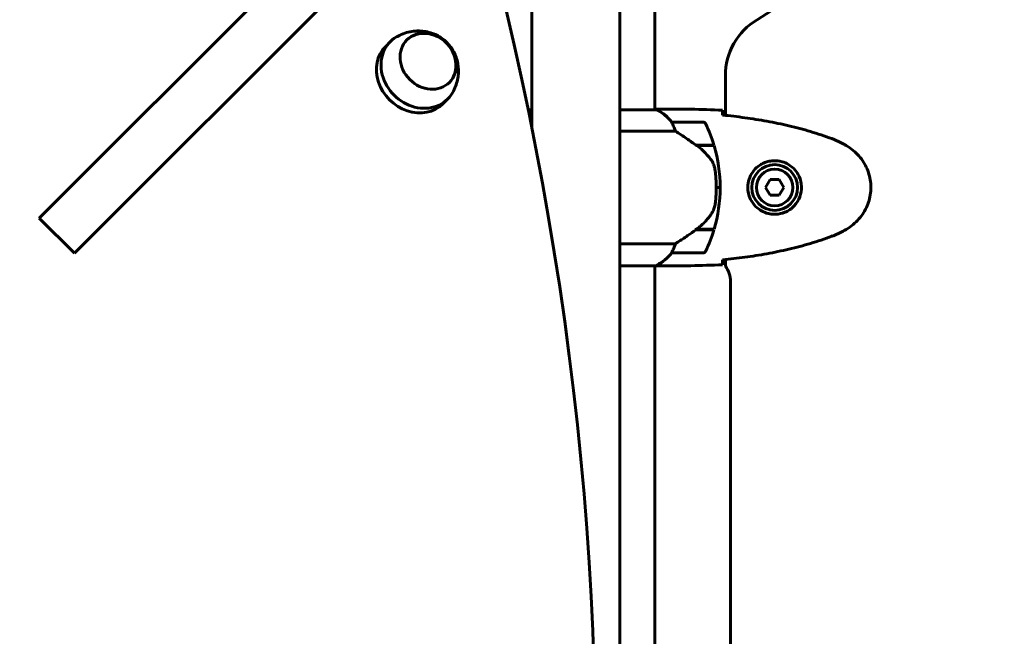
# Model space of a CAD drawing. Units: millimetres. Extents: x 9909 to 21132, y 4654 to 20163.
# Drawn here: x 15253 to 15630, y 8549 to 8785 of the extents above; entities that cross this region are included whole.
import ezdxf

# ---------------------------------------------------------------- set-up
doc = ezdxf.new("R2010")
doc.units = ezdxf.units.MM
doc.header["$LTSCALE"] = 80
doc.layers.add('Widoczne (ISO)', color=7, linetype='Continuous', lineweight=60)
doc.layers.add('Wymiar (ISO)', color=7, linetype='Continuous', lineweight=18, true_color=0x00803f)
doc.styles.add('Tekst etykiety (ISO)', font='tahoma.ttf')
doc.dimstyles.new('Domyślne (ISO)', dxfattribs={"dimscale": 80, "dimtxt": 3.5, "dimasz": 2.5, "dimexe": 3.175, "dimexo": 0, "dimgap": 0.762, "dimtad": 1, "dimtoh": 1, "dimdec": 0, "dimrnd": 1e-08, "dimzin": 0, "dimtxsty": 'Tekst etykiety (ISO)', "dimcen": 0.09, "dimdle": 10, "dimclrd": 256, "dimclre": 256, "dimclrt": 256, "dimadec": 0, "dimazin": 0, "dimtfac": 0.714286, "dimtdec": 0, "dimtmove": 0, "dimatfit": 3, "dimfxl": 1, "dimtolj": 1, "dimtzin": 0, "dimlwd": -1, "dimlwe": -1, "dimarcsym": 0})

# ---------------------------------------------------------------- blocks, each defined once
blk = doc.blocks.new('*D8')
at = {"layer": 'Defpoints', "color": 0, "transparency": 16777216}
for p in [(20030.72, 15214.95), (20030.72, 11931.22), (10765.58, 8666.07)]:
    blk.add_point(p, dxfattribs=at)
at = {"layer": 'Wymiar (ISO)', "transparency": 16777216}
for p, q in [((10765.58, 8666.07), (10765.58, 15468.95)), ((20030.72, 11931.22), (20030.72, 15468.95)), ((10965.58, 15214.95), (19830.72, 15214.95))]:
    blk.add_line(p, q, dxfattribs=at)
for points in [[(10965.58, 15248.29), (10965.58, 15181.62), (10765.58, 15214.95)], [(19830.72, 15248.29), (19830.72, 15181.62), (20030.72, 15214.95)]]:
    blk.add_solid(points, dxfattribs=at)
at = {"layer": 'Wymiar (ISO)', "transparency": 16777216, "insert": (15398.15, 15567.57), "char_height": 280, "attachment_point": 2, "style": 'Tekst etykiety (ISO)'}
blk.add_mtext('\\A1;9265', dxfattribs=at)
blk = doc.blocks.new('*D9')
at = {"layer": 'Defpoints', "color": 0, "transparency": 16777216}
for p in [(18530.72, 10951.07), (12682.1, 8136.07), (18530.72, 4907.61)]:
    blk.add_point(p, dxfattribs=at)
at = {"layer": 'Wymiar (ISO)', "transparency": 16777216}
for p, q in [((18530.72, 10951.07), (18530.72, 4653.61)), ((12682.1, 8136.07), (12682.1, 4653.61)), ((12882.1, 4907.61), (18330.72, 4907.61))]:
    blk.add_line(p, q, dxfattribs=at)
for points in [[(12882.1, 4940.95), (12882.1, 4874.28), (12682.1, 4907.61)], [(18330.72, 4940.95), (18330.72, 4874.28), (18530.72, 4907.61)]]:
    blk.add_solid(points, dxfattribs=at)
at = {"layer": 'Wymiar (ISO)', "transparency": 16777216, "insert": (15606.41, 5261.36), "char_height": 280, "attachment_point": 2, "style": 'Tekst etykiety (ISO)'}
blk.add_mtext('\\A1;5849', dxfattribs=at)
blk = doc.blocks.new('*D10')
at = {"layer": 'Defpoints', "color": 0, "transparency": 16777216}
for p in [(14915.98, 12940.42), (20878.15, 12940.42), (15430.98, 7326.5)]:
    blk.add_point(p, dxfattribs=at)
at = {"layer": 'Wymiar (ISO)', "transparency": 16777216}
for p, q in [((14915.98, 12940.42), (21132.15, 12940.42)), ((20878.15, 7526.5), (20878.15, 12740.42)), ((15430.98, 7326.5), (21132.15, 7326.5))]:
    blk.add_line(p, q, dxfattribs=at)
for points in [[(20844.82, 12740.42), (20911.48, 12740.42), (20878.15, 12940.42)], [(20844.82, 7526.5), (20911.48, 7526.5), (20878.15, 7326.5)]]:
    blk.add_solid(points, dxfattribs=at)
at = {"layer": 'Wymiar (ISO)', "transparency": 16777216, "insert": (20526.1, 10133.46), "char_height": 280, "attachment_point": 2, "rotation": 90, "style": 'Tekst etykiety (ISO)'}
blk.add_mtext('\\A1;5614', dxfattribs=at)

msp = doc.modelspace()

# ---------------------------------------------------------------- linework, layer by layer
at = {"layer": 'Widoczne (ISO)'}
for p, q in [((15415.68, 8864.21), (15263.56, 8712.08)), ((15276.99, 8698.65), (15429.12, 8850.77)), ((15449.13, 8743.89), (15449.13, 8794.44)), ((15482.83, 8007.69), (15482.83, 8794.44)), ((15496.13, 8796.47), (15496.13, 8750.79)), ((15393.25, 8775.03), (15395.01, 8776.8)), ((15523.13, 8763.77), (15523.13, 8748.65)), ((15415.17, 8753.11), (15416.93, 8754.88)), ((15449.13, 8750.79), (15447.73, 8750.79)), ((15496.68, 8750.79), (15482.83, 8750.79)), ((15496.39, 8750.98), (15496.13, 8750.98)), ((15498.42, 8751.07), (15496.67, 8751.07)), ((15514.63, 8746.07), (15502.63, 8746.07)), ((15482.83, 8742.55), (15504.03, 8742.55)), ((15511.93, 8737.27), (15518.74, 8737.27)), ((15512.01, 8737.27), (15512.01, 8737.21)), ((15512.21, 8737.07), (15518.8, 8737.07)), ((15512.71, 8737.07), (15512.71, 8737.27)), ((15512.99, 8737.27), (15512.99, 8737.07)), ((15513.24, 8737.27), (15513.24, 8737.07)), ((15513.57, 8737.07), (15513.57, 8737.27)), ((15513.68, 8737.27), (15513.68, 8737.07)), ((15540.25, 8724.07), (15538.51, 8721.07)), ((15543.71, 8724.07), (15540.25, 8724.07)), ((15545.44, 8721.07), (15543.71, 8724.07)), ((15521.13, 8721.07), (15519.63, 8721.07)), ((15519.63, 8721.07), (15521.13, 8721.07)), ((15538.51, 8721.07), (15540.25, 8718.07)), ((15543.71, 8718.07), (15545.44, 8721.07)), ((15540.25, 8718.07), (15543.71, 8718.07)), ((15260.82, 8709.34), (15263.56, 8712.08)), ((15260.82, 8709.34), (15274.25, 8695.91)), ((15511.93, 8704.87), (15511.73, 8704.87)), ((15511.82, 8704.93), (15511.82, 8704.87)), ((15518.74, 8704.87), (15511.93, 8704.87)), ((15512.01, 8705.06), (15512.01, 8704.87)), ((15518.8, 8705.07), (15512.02, 8705.07)), ((15512.71, 8704.87), (15512.71, 8705.07)), ((15512.99, 8705.07), (15512.99, 8704.87)), ((15513.24, 8705.07), (15513.24, 8704.87)), ((15513.57, 8704.87), (15513.57, 8705.07)), ((15513.68, 8705.07), (15513.68, 8704.87)), ((15276.99, 8698.65), (15274.25, 8695.91)), ((15504.03, 8699.58), (15482.83, 8699.58)), ((15502.63, 8696.07), (15514.63, 8696.07)), ((15523.13, 8693.49), (15523.13, 8691.07)), ((15482.83, 8691.16), (15496.39, 8691.16)), ((15496.13, 8691.16), (15496.13, 8110.79)), ((15498.42, 8691.07), (15496.67, 8691.07)), ((15525.13, 8685.07), (15525.13, 8117.07))]:
    msp.add_line(p, q, dxfattribs=at)
for radius in [8.75, 7]:
    msp.add_circle((15541.98, 8721.07), radius, dxfattribs=at)
for centre, radius, start, end in [((15465.98, 8901.07), 135, 300.8931, 329.1069), ((15548.13, 8763.77), 25, 120.8931, 180), ((15496.68, 8750.57), 0.5, 125.3151, 153.6624), ((15489.89, 8736.36), 16, 37.3693, 66.0245), ((15496.68, 8750.29), 0.5, 64.0172, 90), ((15489.89, 8736.36), 16, 37.3693, 64.0172), ((15502.63, 8745.07), 1, 90, 91.4176), ((15514.63, 8745.07), 1, 25.8148, 90), ((15465.01, 8721.07), 56.11, 16.7801, 25.8148), ((15465.01, 8721.07), 56.11, 0, 16.567), ((15465.01, 8721.07), 56.11, 343.433, 0), ((15465.01, 8721.07), 56.11, 334.1852, 343.2199), ((15514.63, 8697.07), 1, 270, 334.1852), ((15489.89, 8705.78), 16, 293.9755, 322.6307), ((15489.89, 8705.78), 16, 295.9828, 322.6307), ((15502.63, 8697.07), 1, 268.5824, 270), ((15515.13, 8685.07), 10, 0, 36.8699)]:
    msp.add_arc(centre, radius, start, end, dxfattribs=at)
for centre, major_axis, ratio, start_param, end_param in [((14268.04, 8674.14), (911.21, -911.21), 0.866025, 0.285144, 0.985522), ((15405.97, 8765.84), (-10.96, 10.96), 0.866025, 6.055561, 9.652402), ((15404.21, 8764.07), (-10.96, 10.96), 0.866025, 0, 3.141593), ((15510.42, 8705.52), (-12.43, -8.81), 0.085302, 1.617054, 1.638925)]:
    msp.add_ellipse(centre, major_axis=major_axis, ratio=ratio, start_param=start_param, end_param=end_param, dxfattribs=at)
msp.add_ellipse((15409.51, 8769.38), major_axis=(8.13, -8.13), ratio=0.866025, dxfattribs=at)
for points, knots in [([(15418.79, 8757.31), (15419.71, 8758.9), (15420.34, 8760.59), (15421.07, 8764), (15421.13, 8765.7), (15420.8, 8768.97), (15420.37, 8770.52), (15419.13, 8773.36), (15418.31, 8774.65), (15416.33, 8776.92), (15415.17, 8777.9), (15412.49, 8779.52), (15410.98, 8780.15), (15407.64, 8780.9), (15405.83, 8781.03), (15402.16, 8780.61), (15400.31, 8780.1), (15398.17, 8779.06), (15397.8, 8778.87), (15397.44, 8778.66)], [4.457615, 4.457615, 4.457615, 4.457615, 4.742637, 4.742637, 5.045123, 5.045123, 5.372865, 5.372865, 5.721903, 5.721903, 6.078329, 6.078329, 6.432233, 6.432233, 6.769549, 6.769549, 7.079266, 7.079266, 7.14396, 7.14396, 7.14396, 7.14396]), ([(15417.54, 8761.14), (15418.24, 8761.87), (15418.82, 8762.72), (15419.7, 8764.64), (15419.98, 8765.71), (15420.18, 8767.95), (15420.1, 8769.11), (15419.57, 8771.4), (15419.12, 8772.53), (15417.91, 8774.64), (15417.14, 8775.63), (15415.37, 8777.34), (15414.35, 8778.07), (15412.19, 8779.19), (15411.04, 8779.59), (15408.72, 8780.02), (15407.54, 8780.05), (15405.31, 8779.72), (15404.24, 8779.38), (15402.54, 8778.47), (15401.87, 8777.98), (15401.27, 8777.4)], [5.029632, 5.029632, 5.029632, 5.029632, 5.326394, 5.326394, 5.640246, 5.640246, 5.959257, 5.959257, 6.282548, 6.282548, 6.608018, 6.608018, 6.934045, 6.934045, 7.259326, 7.259326, 7.582121, 7.582121, 7.90029, 7.90029, 8.141994, 8.141994, 8.141994, 8.141994]), ([(15496.13, 8750.99), (15496.37, 8751.04), (15496.56, 8751.07), (15496.67, 8751.07), (15496.67, 8751.07), (15496.67, 8751.07)], [2.936644, 2.936644, 2.936644, 2.936644, 3.1347187, 3.1347187, 3.136385, 3.136385, 3.136385, 3.136385]), ([(15521.98, 8750.6), (15522, 8750.38), (15522.02, 8750.07), (15522.04, 8749.47), (15522.05, 8749.26), (15522.06, 8749.02)], [34.7828406, 34.7828406, 34.7828406, 34.7828406, 35.3783959, 35.3783959, 35.6691337, 35.6691337, 35.6691337, 35.6691337]), ([(15502.83, 8745.5), (15502.77, 8745.61), (15502.7, 8745.75), (15502.59, 8746), (15502.59, 8746.04), (15502.59, 8746.06), (15502.6, 8746.07), (15502.6, 8746.07), (15502.6, 8746.07), (15502.6, 8746.07)], [0, 0, 0, 0, 0.0649331, 0.0649331, 0.1383366, 0.1383366, 0.1704192, 0.1704192, 0.1962839, 0.1962839, 0.1962839, 0.1962839]), ([(15504.03, 8742.55), (15503.88, 8743.06), (15503.71, 8743.54), (15503.3, 8744.57), (15503.05, 8745.09), (15502.83, 8745.5)], [0.0001663, 0.0001663, 0.0001663, 0.0001663, 0.190884, 0.190884, 0.4484016, 0.4484016, 0.4484016, 0.4484016]), ([(15563.84, 8739.73), (15561.17, 8740.73), (15558.46, 8741.64), (15552.98, 8743.27), (15550.21, 8744), (15544.64, 8745.31), (15541.84, 8745.88), (15536.21, 8746.91), (15533.38, 8747.35), (15527.73, 8748.13), (15524.9, 8748.47), (15522.07, 8748.76)], [0, 0, 0, 0, 0.849868, 0.849868, 1.699736, 1.699736, 2.549604, 2.549604, 3.399472, 3.399472, 4.249236, 4.249236, 4.249236, 4.249236]), ([(15512.21, 8737.07), (15510.91, 8737.99), (15509.57, 8738.92), (15507.55, 8740.28), (15506.84, 8740.75), (15505.41, 8741.68), (15504.68, 8742.14), (15504.03, 8742.55)], [0, 0, 0, 0, 0.481827, 0.481827, 0.74882, 0.74882, 1.050013, 1.050013, 1.050013, 1.050013]), ([(15569.28, 8737.14), (15568.93, 8737.33), (15568.58, 8737.53), (15567.88, 8737.91), (15567.52, 8738.1), (15566.8, 8738.46), (15566.44, 8738.63), (15565.71, 8738.97), (15565.34, 8739.13), (15564.6, 8739.44), (15564.22, 8739.59), (15563.84, 8739.73)], [0, 0, 0, 0, 0.1171077, 0.1171077, 0.2342154, 0.2342154, 0.351323, 0.351323, 0.4684307, 0.4684307, 0.5855384, 0.5855384, 0.5855384, 0.5855384]), ([(15517.77, 8731.5), (15517.41, 8732.02), (15517.02, 8732.52), (15515.3, 8734.58), (15513.8, 8735.94), (15512.21, 8737.07)], [0.5724832, 0.5724832, 0.5724832, 0.5724832, 0.6422282, 0.6422282, 0.8608733, 0.8608733, 0.8608733, 0.8608733]), ([(15569.28, 8705), (15570.22, 8705.54), (15571.12, 8706.17), (15572.77, 8707.52), (15573.51, 8708.24), (15574.85, 8709.77), (15575.45, 8710.57), (15576.51, 8712.27), (15576.96, 8713.14), (15577.72, 8714.95), (15578.02, 8715.87), (15578.48, 8717.76), (15578.63, 8718.73), (15578.78, 8720.65), (15578.78, 8721.61), (15578.62, 8723.53), (15578.46, 8724.49), (15577.99, 8726.38), (15577.68, 8727.3), (15576.92, 8729.08), (15576.47, 8729.94), (15575.43, 8731.6), (15574.83, 8732.39), (15573.52, 8733.88), (15572.81, 8734.58), (15571.17, 8735.94), (15570.24, 8736.58), (15569.28, 8737.14)], [0, 0, 0, 0, 0.309737, 0.309737, 0.601073, 0.601073, 0.885288, 0.885288, 1.162586, 1.162586, 1.437627, 1.437627, 1.709863, 1.709863, 1.980965, 1.980965, 2.253779, 2.253779, 2.525671, 2.525671, 2.801201, 2.801201, 3.078831, 3.078831, 3.362527, 3.362527, 3.680704, 3.680704, 3.680704, 3.680704]), ([(15517.77, 8731.5), (15518.15, 8730.95), (15518.47, 8730.35), (15518.98, 8728.98), (15519.15, 8728.25), (15519.24, 8727.48)], [0, 0, 0, 0, 0.2223532, 0.2223532, 0.4551306, 0.4551306, 0.4551306, 0.4551306]), ([(15541.61, 8710.83), (15540.92, 8710.85), (15540.26, 8710.94), (15538.59, 8711.34), (15537.63, 8711.73), (15536.26, 8712.54), (15535.79, 8712.88), (15534.47, 8714), (15533.71, 8714.89), (15532.67, 8716.69), (15532.33, 8717.5), (15531.78, 8719.52), (15531.66, 8720.76), (15531.86, 8723.01), (15532.11, 8724), (15532.88, 8725.9), (15533.41, 8726.79), (15534.7, 8728.36), (15535.45, 8729.03), (15536.74, 8729.9), (15537.24, 8730.18), (15538.28, 8730.65), (15538.83, 8730.84), (15540.03, 8731.15), (15540.71, 8731.26), (15542.53, 8731.37), (15543.72, 8731.24), (15545.7, 8730.66), (15546.49, 8730.31), (15548.22, 8729.28), (15549.1, 8728.53), (15550.44, 8726.94), (15550.94, 8726.12), (15551.87, 8724.07), (15552.18, 8722.74), (15552.27, 8720.09), (15552.05, 8718.74), (15551.12, 8716.24), (15550.38, 8715.05), (15548.45, 8712.98), (15547.18, 8712.11), (15544.74, 8711.13), (15543.61, 8710.89), (15542.21, 8710.82), (15541.91, 8710.81), (15541.61, 8710.83)], [-6.909916, -6.909916, -6.909916, -6.909916, -6.678187, -6.678187, -6.307421, -6.307421, -6.099272, -6.099272, -5.691755, -5.691755, -5.410793, -5.410793, -5.04443, -5.04443, -4.733913, -4.733913, -4.389128, -4.389128, -4.031248, -4.031248, -3.824879, -3.824879, -3.618512, -3.618512, -3.383004, -3.383004, -3.001582, -3.001582, -2.738223, -2.738223, -2.395647, -2.395647, -2.112934, -2.112934, -1.715272, -1.715272, -1.315068, -1.315068, -0.909692, -0.909692, -0.460238, -0.460238, -0.101058, -0.101058, 0, 0, 0, 0]), ([(15519.33, 8715.38), (15519.34, 8715.55), (15519.36, 8715.75), (15519.41, 8716.27), (15519.45, 8716.63), (15519.51, 8717.43), (15519.53, 8717.86), (15519.58, 8718.82), (15519.6, 8719.32), (15519.62, 8720.25), (15519.63, 8720.66), (15519.63, 8721.07), (15519.63, 8721.34), (15519.63, 8721.61), (15519.62, 8722.3), (15519.6, 8722.71), (15519.58, 8723.32), (15519.57, 8723.53), (15519.54, 8724.12), (15519.52, 8724.48), (15519.48, 8725.07), (15519.46, 8725.32), (15519.41, 8725.91), (15519.38, 8726.22), (15519.33, 8726.76), (15519.3, 8726.99), (15519.27, 8727.3), (15519.25, 8727.39), (15519.24, 8727.48)], [6.914575, 6.914575, 6.914575, 6.914575, 7.025602, 7.025602, 7.185634, 7.185634, 7.334276, 7.334276, 7.470354, 7.470354, 7.570079, 7.570079, 7.570079, 7.635772, 7.635772, 7.74088, 7.74088, 7.801274, 7.801274, 7.91791, 7.91791, 8.016058, 8.016058, 8.170389, 8.170389, 8.327265, 8.327265, 8.406835, 8.406835, 8.406835, 8.406835]), ([(15517.98, 8711.32), (15518.12, 8711.56), (15518.26, 8711.8), (15518.52, 8712.31), (15518.63, 8712.57), (15518.84, 8713.11), (15518.92, 8713.38), (15519.08, 8713.94), (15519.15, 8714.23), (15519.25, 8714.8), (15519.3, 8715.09), (15519.33, 8715.38)], [0, 0, 0, 0, 0.0831461, 0.0831461, 0.1662923, 0.1662923, 0.2494384, 0.2494384, 0.3325845, 0.3325845, 0.4157306, 0.4157306, 0.4157306, 0.4157306]), ([(15512.01, 8705.06), (15512.5, 8705.41), (15512.97, 8705.77), (15513.87, 8706.53), (15514.31, 8706.93), (15515.15, 8707.75), (15515.55, 8708.17), (15516.31, 8709.03), (15516.67, 8709.47), (15517.35, 8710.38), (15517.68, 8710.85), (15517.98, 8711.32)], [0, 0, 0, 0, 0.1751235, 0.1751235, 0.3502469, 0.3502469, 0.5253704, 0.5253704, 0.7004938, 0.7004938, 0.8756173, 0.8756173, 0.8756173, 0.8756173]), ([(15504.03, 8699.58), (15504.34, 8699.78), (15504.67, 8699.99), (15506.14, 8700.93), (15507.41, 8701.76), (15509.78, 8703.36), (15510.87, 8704.12), (15511.93, 8704.87)], [-2.553905, -2.553905, -2.553905, -2.553905, -2.410923, -2.410923, -1.933986, -1.933986, -1.54469, -1.54469, -1.54469, -1.54469]), ([(15563.84, 8702.41), (15564.22, 8702.55), (15564.6, 8702.7), (15565.34, 8703.01), (15565.71, 8703.17), (15566.44, 8703.51), (15566.8, 8703.68), (15567.52, 8704.04), (15567.88, 8704.23), (15568.58, 8704.61), (15568.93, 8704.8), (15569.28, 8705)], [0, 0, 0, 0, 0.1171077, 0.1171077, 0.2342154, 0.2342154, 0.351323, 0.351323, 0.4684307, 0.4684307, 0.5855384, 0.5855384, 0.5855384, 0.5855384]), ([(15522.07, 8693.38), (15524.9, 8693.67), (15527.73, 8694), (15533.38, 8694.79), (15536.21, 8695.23), (15541.84, 8696.25), (15544.64, 8696.83), (15550.21, 8698.14), (15552.98, 8698.87), (15558.46, 8700.5), (15561.17, 8701.4), (15563.84, 8702.41)], [5.523572, 5.523572, 5.523572, 5.523572, 6.373336, 6.373336, 7.223204, 7.223204, 8.073072, 8.073072, 8.92294, 8.92294, 9.772808, 9.772808, 9.772808, 9.772808]), ([(15502.6, 8696.07), (15502.6, 8696.07), (15502.6, 8696.07), (15502.59, 8696.08), (15502.59, 8696.09), (15502.62, 8696.19), (15502.64, 8696.25), (15502.71, 8696.41), (15502.76, 8696.51), (15502.83, 8696.63)], [0, 0, 0, 0, 0.0892681, 0.0892681, 0.2434802, 0.2434802, 0.344433, 0.344433, 0.4329441, 0.4329441, 0.4329441, 0.4329441]), ([(15502.83, 8696.63), (15503, 8696.96), (15503.19, 8697.36), (15503.61, 8698.34), (15503.84, 8698.94), (15504.03, 8699.58)], [0, 0, 0, 0, 0.2028161, 0.2028161, 0.4461333, 0.4461333, 0.4461333, 0.4461333]), ([(15522.06, 8693.11), (15522.05, 8692.88), (15522.04, 8692.67), (15522.02, 8692.07), (15522, 8691.76), (15521.98, 8691.53)], [9.0036319, 9.0036319, 9.0036319, 9.0036319, 9.2941564, 9.2941564, 9.8897117, 9.8897117, 9.8897117, 9.8897117]), ([(15496.13, 8691.15), (15496.37, 8691.1), (15496.56, 8691.07), (15496.67, 8691.07), (15496.67, 8691.07), (15496.67, 8691.07)], [2.936644, 2.936644, 2.936644, 2.936644, 3.1347187, 3.1347187, 3.136385, 3.136385, 3.136385, 3.136385]), ([(15496.3, 8691.16), (15496.32, 8691.15), (15496.34, 8691.15), (15496.41, 8691.12), (15496.45, 8691.11), (15496.5, 8691.1), (15496.52, 8691.09), (15496.57, 8691.08), (15496.58, 8691.07), (15496.67, 8691.07)], [9.3408829, 9.3408829, 9.3408829, 9.3408829, 9.3923584, 9.3923584, 9.5251257, 9.5251257, 9.5915094, 9.5915094, 9.6578931, 9.6578931, 9.6578931, 9.6578931])]:
    msp.add_open_spline(points, degree=3, knots=knots, dxfattribs=at)
for points in [[(15498.42, 8751.07), (15505.91, 8751.07), (15513.88, 8750.99), (15521.98, 8750.6)], [(15521.98, 8750.6), (15513.88, 8750.99), (15505.91, 8751.07), (15498.42, 8751.07)], [(15522.06, 8749.02), (15522.06, 8748.93), (15522.07, 8748.83), (15522.07, 8748.73)], [(15449.13, 8744.29), (15449.1, 8744.29), (15449.07, 8744.3), (15449.04, 8744.31)], [(15522.07, 8693.41), (15522.07, 8693.31), (15522.06, 8693.21), (15522.06, 8693.11)], [(15521.98, 8691.53), (15513.88, 8691.15), (15505.91, 8691.07), (15498.42, 8691.07)], [(15498.42, 8691.07), (15505.91, 8691.07), (15513.88, 8691.15), (15521.98, 8691.53)]]:
    msp.add_open_spline(points, degree=3, dxfattribs=at)

# ---------------------------------------------------------------- dimensions: what is measured, and where the dimension line sits
at = {"layer": 'Wymiar (ISO)'}
dim = msp.add_linear_dim(base=(20030.72, 15214.95), p1=(10765.58, 8666.07), p2=(20030.72, 11931.22), dimstyle='Domyślne (ISO)', override={"dimtoh": 0, "dimdec": 0, "dimtp": 0, "dimtm": 0, "dimtdec": 0, "dimtofl": 0, "dimatfit": 1}, dxfattribs=at)
dim.commit()
dim.dimension.update_dxf_attribs({"geometry": '*D8', "text_midpoint": (15398.15, 15214.95), "dimtype": 160})
for base, p1, p2, angle, picture, middle in [((20878.15, 12940.42), (15430.98, 7326.5), (14915.98, 12940.42), 270, '*D10', (20878.15, 10133.46)), ((18530.72, 4907.61), (12682.1, 8136.07), (18530.72, 10951.07), 180, '*D9', (15606.41, 4907.61))]:
    dim = msp.add_linear_dim(base=base, p1=p1, p2=p2, angle=angle, dimstyle='Domyślne (ISO)', override={"dimtoh": 0, "dimdec": 0, "dimtp": 0, "dimtm": 0, "dimtdec": 0, "dimtofl": 0, "dimatfit": 1}, dxfattribs=at)
    dim.commit()
    dim.dimension.update_dxf_attribs({"geometry": picture, "text_midpoint": middle, "dimtype": 160})

doc.saveas('drawing.dxf')
